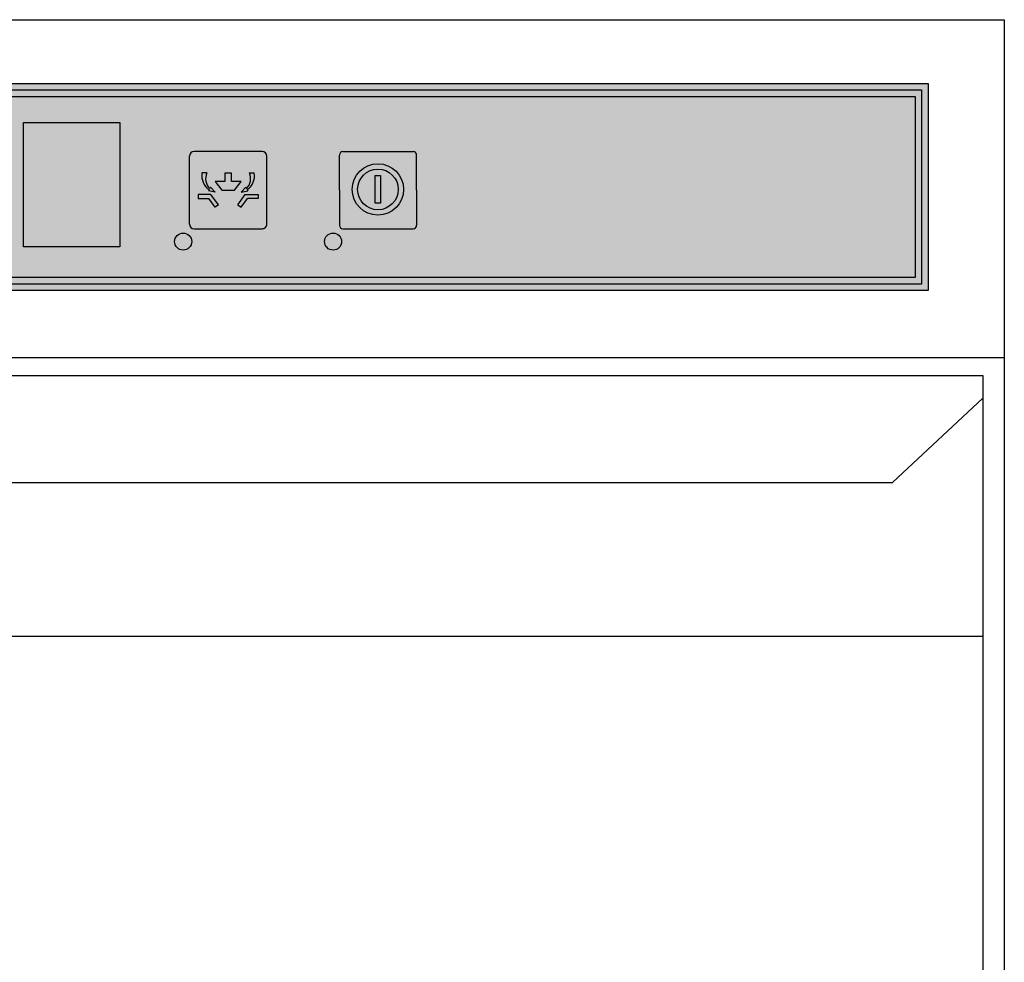
# Model space of a CAD drawing. Extents: x 0 to 8435, y 0 to 7158.
# Drawn here: x 1569 to 1799, y 3581 to 3801 of the extents above; entities that cross this region are included whole.
import ezdxf

# ---------------------------------------------------------------- set-up
doc = ezdxf.new("R2010")
doc.units = 0
doc.header["$LTSCALE"] = 5
doc.layers.get('0').update_dxf_attribs({"linetype": 'CONTINUOUS'})
doc.layers.add('Maschine', color=7, linetype='CONTINUOUS')

# ---------------------------------------------------------------- blocks, each defined once
blk = doc.blocks.new('A$C67250D5D')
at = {"layer": 'Maschine'}
h = blk.add_hatch(color=256, dxfattribs=at)
h.dxf.hatch_style = 1
h.set_gradient(color1=(51, 51, 51), color2=(51, 51, 51), tint=1)
h.paths.add_polyline_path([(399.8, 0), (399.8, 48.3), (0, 48.3), (0, 0)])
h = blk.add_hatch(color=256, dxfattribs=at)
h.dxf.hatch_style = 1
h.set_gradient(color1=(173, 173, 173), rotation=315, tint=0.51, name='HEMISPHERICAL')
h.paths.add_polyline_path([(244.4, 14.4, 0.414214), (245.4, 15.4), (245.4, 31.4, 0.414214), (244.4, 32.4), (228.4, 32.4, 0.414214), (227.4, 31.4), (227.4, 15.4, 0.414214), (228.4, 14.4)])
h = blk.add_hatch(color=256, dxfattribs=at)
h.dxf.hatch_style = 1
h.set_gradient(color1=(173, 173, 173), rotation=315, tint=0.51, name='HEMISPHERICAL')
h.paths.add_polyline_path([(279.4, 14.4, 0.414214), (280.4, 15.4), (280.4, 31.4, 0.414214), (279.4, 32.4), (263.4, 32.4, 0.414214), (262.4, 31.4), (262.4, 15.4, 0.414214), (263.4, 14.4)])
h = blk.add_hatch(color=250, dxfattribs=at)
h.dxf.hatch_style = 1
h.set_gradient(color1=(51, 51, 51), color2=(51, 51, 51), tint=0.51)
h.paths.add_polyline_path([(265.37, 23.58, 1), (277.37, 23.58, 1)])
h.paths.add_polyline_path([(276.12, 23.58, -1), (266.62, 23.58, -1)], flags=16)
h.paths.add_polyline_path([(271.99, 26.83), (271.99, 20.33), (270.74, 20.33), (270.74, 26.83)], flags=0)
h = blk.add_hatch(color=250, dxfattribs=at)
h.dxf.hatch_style = 1
h.set_gradient(color1=(51, 51, 51), color2=(51, 51, 51), tint=0.51)
h.paths.add_polyline_path([(237.15, 25.4), (237.15, 27.4), (235.65, 27.4), (235.65, 25.4), (233.4, 25.4), (234.9, 23.4), (237.9, 23.4), (239.4, 25.4)])
h.paths.add_polyline_path([(240.69, 23.81), (240.55, 24.08), (239.4, 22.93), (240.98, 23.28), (240.84, 23.53, 0.281944), (242.5, 27.42), (241.34, 27.42, -0.321594)])
h.paths.add_polyline_path([(240.4, 22.42), (238.64, 19.99), (239.45, 19.41), (240.91, 21.42), (243.4, 21.42), (243.4, 22.42)])
h.paths.add_polyline_path([(232.39, 22.42), (229.39, 22.42), (229.39, 21.42), (231.88, 21.42), (233.34, 19.41), (234.15, 19.99)])
h.paths.add_polyline_path([(231.45, 27.42), (230.29, 27.42, 0.281944), (231.95, 23.53), (231.82, 23.28), (233.39, 22.93), (232.25, 24.08), (232.1, 23.81, -0.321594)])
h = blk.add_hatch(color=250, dxfattribs=at)
h.dxf.hatch_style = 1
h.set_gradient(color1=(51, 51, 51), color2=(51, 51, 51), tint=0.51)
h.paths.add_polyline_path([(271.99, 26.83), (270.74, 26.83), (270.74, 20.33), (271.99, 20.33)])
at = {"layer": 'Maschine', "color": 7, "linetype": 'Continuous'}
for p, q in [((244.34, 32.4), (228.45, 32.4)), ((263.21, 32.4), (279.59, 32.4)), ((227.36, 15.49), (227.36, 31.31)), ((245.43, 15.49), (245.43, 31.31)), ((262.4, 23.4), (262.4, 31.59)), ((280.4, 23.4), (280.4, 31.59)), ((262.4, 23.4), (262.4, 15.21)), ((280.4, 23.4), (280.4, 15.21)), ((228.45, 14.41), (244.34, 14.4)), ((263.21, 14.4), (279.59, 14.4))]:
    blk.add_line(p, q, dxfattribs=at)
at = {"layer": 'Maschine', "color": 250}
for p, q in [((231.45, 27.42), (230.29, 27.42)), ((233.4, 25.4), (234.9, 23.4)), ((235.65, 25.4), (233.4, 25.4)), ((235.65, 27.4), (235.65, 25.4)), ((237.15, 27.4), (235.65, 27.4)), ((237.15, 25.4), (237.15, 27.4)), ((239.4, 25.4), (237.15, 25.4)), ((237.9, 23.4), (239.4, 25.4)), ((241.34, 27.42), (242.5, 27.42)), ((270.74, 20.33), (270.74, 26.83)), ((270.74, 26.83), (271.99, 26.83)), ((271.99, 26.83), (271.99, 20.33)), ((231.95, 23.53), (231.82, 23.28)), ((233.39, 22.93), (231.82, 23.28)), ((232.25, 24.08), (232.1, 23.81)), ((232.25, 24.08), (233.39, 22.93)), ((234.9, 23.4), (237.9, 23.4)), ((240.55, 24.08), (239.4, 22.93)), ((239.4, 22.93), (240.98, 23.28)), ((240.55, 24.08), (240.69, 23.81)), ((240.84, 23.53), (240.98, 23.28)), ((232.39, 22.42), (229.39, 22.42)), ((229.39, 22.42), (229.39, 21.42)), ((229.39, 21.42), (231.88, 21.42)), ((233.34, 19.41), (231.88, 21.42)), ((234.15, 19.99), (232.39, 22.42)), ((238.64, 19.99), (240.4, 22.42)), ((239.45, 19.41), (240.91, 21.42)), ((240.4, 22.42), (243.4, 22.42)), ((243.4, 21.42), (240.91, 21.42)), ((243.4, 22.42), (243.4, 21.42)), ((234.15, 19.99), (233.34, 19.41)), ((238.64, 19.99), (239.45, 19.41)), ((271.99, 20.33), (270.74, 20.33))]:
    blk.add_line(p, q, dxfattribs=at)
at = {"layer": 'Maschine'}
for points in [[(0, 48.3), (399.8, 48.3), (399.8, 0), (0, 0)], [(188.65, 39.18), (211.15, 39.18), (211.15, 10.18), (188.65, 10.18)]]:
    blk.add_lwpolyline(points, close=True, dxfattribs=at)
at = {"layer": 'Maschine', "color": 40, "true_color": 0xf6ae24}
for points in [[(1.5, 46.8), (398.3, 46.8), (398.3, 1.5), (1.5, 1.5)], [(3, 45.3), (396.8, 45.3), (396.8, 3), (3, 3)]]:
    blk.add_lwpolyline(points, close=True, dxfattribs=at)
at = {"layer": 'Maschine', "color": 250}
for radius in [6, 4.75]:
    blk.add_circle((271.37, 23.58), radius, dxfattribs=at)
at = {"layer": 'Maschine', "linetype": 'Continuous'}
for centre in [(225.9, 11.4), (260.9, 11.4)]:
    blk.add_circle(centre, 2, dxfattribs=at)
at = {"layer": 'Maschine', "color": 7, "linetype": 'Continuous'}
for centre, radius, start, end in [((228.45, 31.31), 1.09, 90, 180), ((244.34, 31.31), 1.09, 0, 90), ((263.21, 31.59), 0.814, 90, 180), ((279.59, 31.59), 0.814, 0, 90), ((228.45, 15.49), 1.09, 180, 269.979), ((244.34, 15.49), 1.09, 269.979, 0), ((263.21, 15.21), 0.814, 180, 270), ((279.59, 15.21), 0.814, 270, 0)]:
    blk.add_arc(centre, radius, start, end, dxfattribs=at)
at = {"layer": 'Maschine', "color": 250}
for centre, radius, start, end in [((234.3, 26.83), 4.05, 171.6596, 234.6415), ((234.29, 26.07), 3.15, 154.6231, 225.9329), ((238.5, 26.07), 3.15, 314.0671, 25.3769), ((238.5, 26.83), 4.05, 305.3585, 8.3404)]:
    blk.add_arc(centre, radius, start, end, dxfattribs=at)
blk = doc.blocks.new('ECO+G404_VA')
at = {"layer": 'Maschine'}
for p, q in [((-230.5, 620.9), (205.5, 620.9)), ((-225.5, 555.8260584), (200.5, 555.8260584))]:
    blk.add_line(p, q, dxfattribs=at)
for points in [[(-230.5, 699.7), (205.5, 699.7), (205.5, 6.5), (-230.5, 6.5)], [(-225.5, 616.7), (200.5, 616.7), (200.5, 261.3), (-225.5, 261.3)]]:
    blk.add_lwpolyline(points, close=True, dxfattribs=at)
blk.add_lwpolyline([(-225.5, 611.3758253), (-204.4297241, 591.7), (179.4297241, 591.7), (200.5, 611.3758253)], dxfattribs=at)
blk.add_blockref('A$C67250D5D', (-212.0999981, 636.5160254), dxfattribs=at)

msp = doc.modelspace()

# ---------------------------------------------------------------- block references
msp.add_blockref('ECO+G404_VA', (1593.8, 3100.86))

doc.saveas('drawing.dxf')
